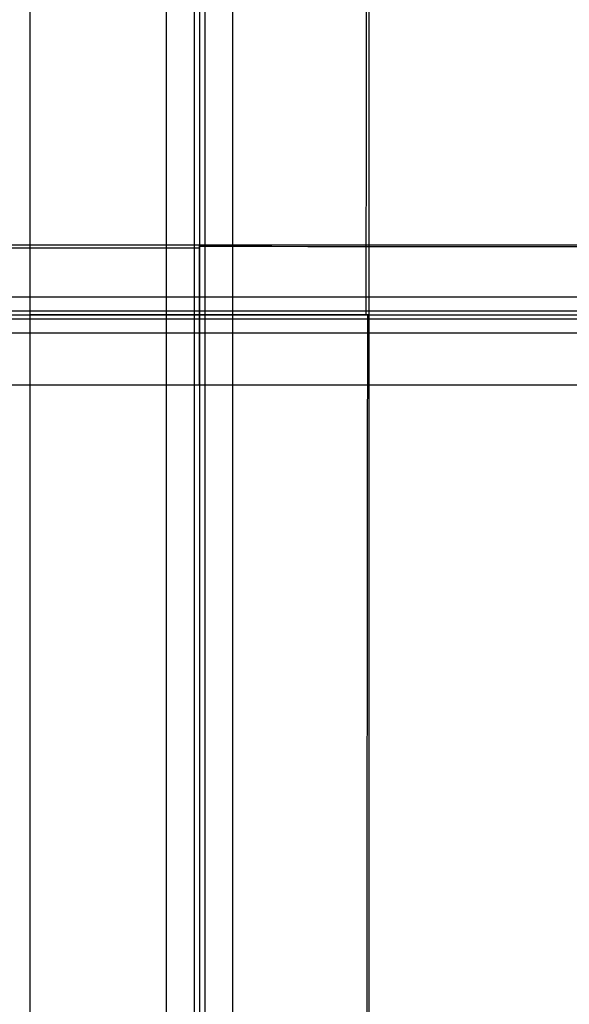
# Model space of a CAD drawing. Units: metres. Extents: x -0.1 to 14.1, y -0.1 to 5.1.
# Drawn here: x 8.9 to 9.2, y 2.6 to 3.2 of the extents above; entities that cross this region are included whole.
import ezdxf

# ---------------------------------------------------------------- set-up
doc = ezdxf.new("R2010")
doc.units = ezdxf.units.M
for name, color, linetype in [('Default', 255, 'Continuous'), ('HEA 220 $S235JRH', 10, 'Continuous'), ('IPE 180 $S235JRH', 80, 'Continuous')]:
    doc.layers.add(name, color=color, linetype=linetype)

msp = doc.modelspace()

# ---------------------------------------------------------------- linework, layer by layer
at = {"layer": 'Default'}
for points, degree in [([(8.89, 4, 4.105), (8.89, 3.66667, 4.105), (8.89, 3.33333, 4.105), (8.89, 3, 4.105)], 3), ([(8.89, 4, 4.094), (8.89, 3.66667, 4.094), (8.89, 3.33333, 4.094), (8.89, 3, 4.094)], 3), ([(8.89, 4, 3.906), (8.89, 3.66667, 3.906), (8.89, 3.33333, 3.906), (8.89, 3, 3.906)], 3), ([(8.89, 4, 3.895), (8.89, 3.66667, 3.895), (8.89, 3.33333, 3.895), (8.89, 3, 3.895)], 3), ([(8.89, 4, 4.094), (8.89, 3.66667, 4.094), (8.89, 3.33333, 4.094), (8.89, 3, 4.094)], 3), ([(8.89, 4, 3.906), (8.89, 3.66667, 3.906), (8.89, 3.33333, 3.906), (8.89, 3, 3.906)], 3), ([(8.89, 4, 8.105), (8.89, 3.66667, 8.105), (8.89, 3.33333, 8.105), (8.89, 3, 8.105)], 3), ([(8.89, 4, 8.094), (8.89, 3.66667, 8.094), (8.89, 3.33333, 8.094), (8.89, 3, 8.094)], 3), ([(8.89, 4, 7.906), (8.89, 3.66667, 7.906), (8.89, 3.33333, 7.906), (8.89, 3, 7.906)], 3), ([(8.89, 4, 7.895), (8.89, 3.66667, 7.895), (8.89, 3.33333, 7.895), (8.89, 3, 7.895)], 3), ([(8.89, 4, 8.094), (8.89, 3.66667, 8.094), (8.89, 3.33333, 8.094), (8.89, 3, 8.094)], 3), ([(8.89, 4, 7.906), (8.89, 3.66667, 7.906), (8.89, 3.33333, 7.906), (8.89, 3, 7.906)], 3), ([(8.9785, 4, 4.094), (8.9785, 3.66667, 4.094), (8.9785, 3.33333, 4.094), (8.9785, 3, 4.094)], 3), ([(8.9785, 4, 3.906), (8.9785, 3.66667, 3.906), (8.9785, 3.33333, 3.906), (8.9785, 3, 3.906)], 3), ([(8.9785, 4, 8.094), (8.9785, 3.66667, 8.094), (8.9785, 3.33333, 8.094), (8.9785, 3, 8.094)], 3), ([(8.9785, 4, 7.906), (8.9785, 3.66667, 7.906), (8.9785, 3.33333, 7.906), (8.9785, 3, 7.906)], 3), ([(8.9965, 4, 4.076), (8.9965, 3.66667, 4.076), (8.9965, 3.33333, 4.076), (8.9965, 3, 4.076)], 3), ([(8.9965, 4, 3.924), (8.9965, 3.66667, 3.924), (8.9965, 3.33333, 3.924), (8.9965, 3, 3.924)], 3), ([(8.9965, 4, 8.076), (8.9965, 3.66667, 8.076), (8.9965, 3.33333, 8.076), (8.9965, 3, 8.076)], 3), ([(8.9965, 4, 7.924), (8.9965, 3.66667, 7.924), (8.9965, 3.33333, 7.924), (8.9965, 3, 7.924)], 3), ([(9, 4, 4.105), (9, 3.66667, 4.105), (9, 3.33333, 4.105), (9, 3, 4.105)], 3), ([(9, 4, 3.895), (9, 3.66667, 3.895), (9, 3.33333, 3.895), (9, 3, 3.895)], 3), ([(9, 4, 8.105), (9, 3.66667, 8.105), (9, 3.33333, 8.105), (9, 3, 8.105)], 3), ([(9, 4, 7.895), (9, 3.66667, 7.895), (9, 3.33333, 7.895), (9, 3, 7.895)], 3), ([(9.0035, 4, 3.924), (9.0035, 3.66667, 3.924), (9.0035, 3.33333, 3.924), (9.0035, 3, 3.924)], 3), ([(9.0035, 4, 4.076), (9.0035, 3.66667, 4.076), (9.0035, 3.33333, 4.076), (9.0035, 3, 4.076)], 3), ([(9.0035, 4, 7.924), (9.0035, 3.66667, 7.924), (9.0035, 3.33333, 7.924), (9.0035, 3, 7.924)], 3), ([(9.0035, 4, 8.076), (9.0035, 3.66667, 8.076), (9.0035, 3.33333, 8.076), (9.0035, 3, 8.076)], 3), ([(9.0215, 4, 3.906), (9.0215, 3.66667, 3.906), (9.0215, 3.33333, 3.906), (9.0215, 3, 3.906)], 3), ([(9.0215, 4, 4.094), (9.0215, 3.66667, 4.094), (9.0215, 3.33333, 4.094), (9.0215, 3, 4.094)], 3), ([(9.0215, 4, 7.906), (9.0215, 3.66667, 7.906), (9.0215, 3.33333, 7.906), (9.0215, 3, 7.906)], 3), ([(9.0215, 4, 8.094), (9.0215, 3.66667, 8.094), (9.0215, 3.33333, 8.094), (9.0215, 3, 8.094)], 3), ([(9.109, 4, 3.906), (9.10867, 3.66667, 3.906), (9.10834, 3.33333, 3.906), (9.108, 3, 3.906)], 3), ([(9.109, 4, 7.906), (9.10867, 3.66667, 7.906), (9.10834, 3.33333, 7.906), (9.108, 3, 7.906)], 3), ([(9.11, 4, 4.094), (9.11, 3.66667, 4.094), (9.11, 3.33333, 4.094), (9.11, 3, 4.094)], 3), ([(9.11, 4, 4.105), (9.11, 3.66667, 4.105), (9.11, 3.33333, 4.105), (9.11, 3, 4.105)], 3), ([(9.11, 4, 3.895), (9.11, 3.66667, 3.895), (9.11, 3.33333, 3.895), (9.11, 3, 3.895)], 3), ([(9.11, 4, 4.094), (9.11, 3.66667, 4.094), (9.11, 3.33333, 4.094), (9.11, 3, 4.094)], 3), ([(9.11, 4, 8.094), (9.11, 3.66667, 8.094), (9.11, 3.33333, 8.094), (9.11, 3, 8.094)], 3), ([(9.11, 4, 8.105), (9.11, 3.66667, 8.105), (9.11, 3.33333, 8.105), (9.11, 3, 8.105)], 3), ([(9.11, 4, 7.895), (9.11, 3.66667, 7.895), (9.11, 3.33333, 7.895), (9.11, 3, 7.895)], 3), ([(9.11, 4, 8.094), (9.11, 3.66667, 8.094), (9.11, 3.33333, 8.094), (9.11, 3, 8.094)], 3), ([(4, 3.0455, 4.082), (5.66667, 3.0455, 4.082), (7.33333, 3.0455, 4.082), (9, 3.0455, 4.082)], 3), ([(4, 3.0455, 4.09), (5.66667, 3.0455, 4.09), (7.33333, 3.0455, 4.09), (9, 3.0455, 4.09)], 3), ([(4, 3.0455, 3.91), (5.66667, 3.0455, 3.91), (7.33333, 3.0455, 3.91), (9, 3.0455, 3.91)], 3), ([(4, 3.0455, 4.082), (5.66667, 3.0455, 4.082), (7.33333, 3.0455, 4.082), (9, 3.0455, 4.082)], 3), ([(4, 3.0455, 8.082), (5.66667, 3.0455, 8.082), (7.33333, 3.0455, 8.082), (9, 3.0455, 8.082)], 3), ([(4, 3.0455, 8.09), (5.66667, 3.0455, 8.09), (7.33333, 3.0455, 8.09), (9, 3.0455, 8.09)], 3), ([(4, 3.0455, 7.91), (5.66667, 3.0455, 7.91), (7.33333, 3.0455, 7.91), (9, 3.0455, 7.91)], 3), ([(4, 3.0455, 8.082), (5.66667, 3.0455, 8.082), (7.33333, 3.0455, 8.082), (9, 3.0455, 8.082)], 3), ([(4, 3.0445, 3.918), (5.66667, 3.04417, 3.918), (7.33333, 3.04384, 3.918), (9, 3.0435, 3.918)], 3), ([(4, 3.0445, 7.918), (5.66667, 3.04417, 7.918), (7.33333, 3.04384, 7.918), (9, 3.0435, 7.918)], 3), ([(9, 2.9545, 4.09), (9, 2.97725, 4.09), (9, 3, 4.09), (9, 3.02275, 4.09), (9, 3.0455, 4.09)], 4), ([(9, 3.0455, 3.91), (9, 3.02275, 3.91), (9, 3, 3.91), (9, 2.97725, 3.91), (9, 2.9545, 3.91)], 4), ([(9, 3.0455, 4.082), (9.5, 3.0455, 4.082), (10, 3.0455, 4.082), (10.5, 3.0455, 4.082)], 3), ([(9, 3.0455, 4.09), (9.5, 3.0455, 4.09), (10, 3.0455, 4.09), (10.5, 3.0455, 4.09)], 3), ([(9, 3.0455, 3.91), (9.5, 3.0455, 3.91), (10, 3.0455, 3.91), (10.5, 3.0455, 3.91)], 3), ([(9, 3.0455, 4.082), (9.5, 3.0455, 4.082), (10, 3.0455, 4.082), (10.5, 3.0455, 4.082)], 3), ([(9, 2.9545, 8.09), (9, 2.97725, 8.09), (9, 3, 8.09), (9, 3.02275, 8.09), (9, 3.0455, 8.09)], 4), ([(9, 3.0455, 7.91), (9, 3.02275, 7.91), (9, 3, 7.91), (9, 2.97725, 7.91), (9, 2.9545, 7.91)], 4), ([(9, 3.0455, 8.082), (9.5, 3.0455, 8.082), (10, 3.0455, 8.082), (10.5, 3.0455, 8.082)], 3), ([(9, 3.0455, 8.09), (9.5, 3.0455, 8.09), (10, 3.0455, 8.09), (10.5, 3.0455, 8.09)], 3), ([(9, 3.0455, 7.91), (9.5, 3.0455, 7.91), (10, 3.0455, 7.91), (10.5, 3.0455, 7.91)], 3), ([(9, 3.0455, 8.082), (9.5, 3.0455, 8.082), (10, 3.0455, 8.082), (10.5, 3.0455, 8.082)], 3), ([(9, 2.9545, 3.91), (9, 2.97725, 3.91), (9, 3, 3.91), (9, 3.02275, 3.91), (9, 3.0455, 3.91)], 4), ([(9, 3.0455, 4.09), (9, 3.02275, 4.09), (9, 3, 4.09), (9, 2.97725, 4.09), (9, 2.9545, 4.09)], 4), ([(9, 2.9545, 7.91), (9, 2.97725, 7.91), (9, 3, 7.91), (9, 3.02275, 7.91), (9, 3.0455, 7.91)], 4), ([(9, 3.0455, 8.09), (9, 3.02275, 8.09), (9, 3, 8.09), (9, 2.97725, 8.09), (9, 2.9545, 8.09)], 4), ([(9, 3.0445, 3.918), (9.5, 3.04417, 3.918), (10, 3.04384, 3.918), (10.5, 3.0435, 3.918)], 3), ([(9, 3.0445, 7.918), (9.5, 3.04417, 7.918), (10, 3.04384, 7.918), (10.5, 3.0435, 7.918)], 3), ([(4, 3.01165, 3.918), (5.66667, 3.01165, 3.918), (7.33333, 3.01165, 3.918), (9, 3.01165, 3.918)], 3), ([(4, 3.01165, 4.082), (5.66667, 3.01165, 4.082), (7.33333, 3.01165, 4.082), (9, 3.01165, 4.082)], 3), ([(4, 3.01165, 7.918), (5.66667, 3.01165, 7.918), (7.33333, 3.01165, 7.918), (9, 3.01165, 7.918)], 3), ([(4, 3.01165, 8.082), (5.66667, 3.01165, 8.082), (7.33333, 3.01165, 8.082), (9, 3.01165, 8.082)], 3), ([(9, 3.01165, 3.918), (9.5, 3.01165, 3.918), (10, 3.01165, 3.918), (10.5, 3.01165, 3.918)], 3), ([(9, 3.01165, 4.082), (9.5, 3.01165, 4.082), (10, 3.01165, 4.082), (10.5, 3.01165, 4.082)], 3), ([(9, 3.01165, 7.918), (9.5, 3.01165, 7.918), (10, 3.01165, 7.918), (10.5, 3.01165, 7.918)], 3), ([(9, 3.01165, 8.082), (9.5, 3.01165, 8.082), (10, 3.01165, 8.082), (10.5, 3.01165, 8.082)], 3), ([(4, 3.00265, 3.927), (5.66667, 3.00265, 3.927), (7.33333, 3.00265, 3.927), (9, 3.00265, 3.927)], 3), ([(4, 3.00265, 4.073), (5.66667, 3.00265, 4.073), (7.33333, 3.00265, 4.073), (9, 3.00265, 4.073)], 3), ([(4, 3.00265, 7.927), (5.66667, 3.00265, 7.927), (7.33333, 3.00265, 7.927), (9, 3.00265, 7.927)], 3), ([(4, 3.00265, 8.073), (5.66667, 3.00265, 8.073), (7.33333, 3.00265, 8.073), (9, 3.00265, 8.073)], 3), ([(4, 3, 4.09), (5.66667, 3, 4.09), (7.33333, 3, 4.09), (9, 3, 4.09)], 3), ([(4, 3, 3.91), (5.66667, 3, 3.91), (7.33333, 3, 3.91), (9, 3, 3.91)], 3), ([(4, 3, 8.09), (5.66667, 3, 8.09), (7.33333, 3, 8.09), (9, 3, 8.09)], 3), ([(4, 3, 7.91), (5.66667, 3, 7.91), (7.33333, 3, 7.91), (9, 3, 7.91)], 3), ([(8.89, 3, 3.895), (8.945, 3, 3.895), (9, 3, 3.895), (9.055, 3, 3.895), (9.11, 3, 3.895)], 4), ([(9.11, 3, 4.105), (9.055, 3, 4.105), (9, 3, 4.105), (8.945, 3, 4.105), (8.89, 3, 4.105)], 4), ([(8.89, 3, 7.895), (8.945, 3, 7.895), (9, 3, 7.895), (9.055, 3, 7.895), (9.11, 3, 7.895)], 4), ([(9.11, 3, 8.105), (9.055, 3, 8.105), (9, 3, 8.105), (8.945, 3, 8.105), (8.89, 3, 8.105)], 4), ([(8.89, 3, 4.105), (8.945, 3, 4.105), (9, 3, 4.105), (9.055, 3, 4.105), (9.11, 3, 4.105)], 4), ([(9.11, 3, 3.895), (9.055, 3, 3.895), (9, 3, 3.895), (8.945, 3, 3.895), (8.89, 3, 3.895)], 4), ([(8.89, 3, 4.105), (8.89, 2.66667, 4.105), (8.89, 2.33333, 4.105), (8.89, 2, 4.105)], 3), ([(8.89, 3, 4.094), (8.89, 2.66667, 4.094), (8.89, 2.33333, 4.094), (8.89, 2, 4.094)], 3), ([(8.89, 3, 3.906), (8.89, 2.66667, 3.906), (8.89, 2.33333, 3.906), (8.89, 2, 3.906)], 3), ([(8.89, 3, 3.895), (8.89, 2.66667, 3.895), (8.89, 2.33333, 3.895), (8.89, 2, 3.895)], 3), ([(8.89, 3, 4.094), (8.89, 2.66667, 4.094), (8.89, 2.33333, 4.094), (8.89, 2, 4.094)], 3), ([(8.89, 3, 3.906), (8.89, 2.66667, 3.906), (8.89, 2.33333, 3.906), (8.89, 2, 3.906)], 3), ([(8.89, 3, 8.105), (8.945, 3, 8.105), (9, 3, 8.105), (9.055, 3, 8.105), (9.11, 3, 8.105)], 4), ([(9.11, 3, 7.895), (9.055, 3, 7.895), (9, 3, 7.895), (8.945, 3, 7.895), (8.89, 3, 7.895)], 4), ([(8.89, 3, 8.105), (8.89, 2.66667, 8.105), (8.89, 2.33333, 8.105), (8.89, 2, 8.105)], 3), ([(8.89, 3, 8.094), (8.89, 2.66667, 8.094), (8.89, 2.33333, 8.094), (8.89, 2, 8.094)], 3), ([(8.89, 3, 7.906), (8.89, 2.66667, 7.906), (8.89, 2.33333, 7.906), (8.89, 2, 7.906)], 3), ([(8.89, 3, 7.895), (8.89, 2.66667, 7.895), (8.89, 2.33333, 7.895), (8.89, 2, 7.895)], 3), ([(8.89, 3, 8.094), (8.89, 2.66667, 8.094), (8.89, 2.33333, 8.094), (8.89, 2, 8.094)], 3), ([(8.89, 3, 7.906), (8.89, 2.66667, 7.906), (8.89, 2.33333, 7.906), (8.89, 2, 7.906)], 3), ([(8.9785, 3, 4.094), (8.9785, 2.66667, 4.094), (8.9785, 2.33333, 4.094), (8.9785, 2, 4.094)], 3), ([(8.9785, 3, 3.906), (8.9785, 2.66667, 3.906), (8.9785, 2.33333, 3.906), (8.9785, 2, 3.906)], 3), ([(8.9785, 3, 8.094), (8.9785, 2.66667, 8.094), (8.9785, 2.33333, 8.094), (8.9785, 2, 8.094)], 3), ([(8.9785, 3, 7.906), (8.9785, 2.66667, 7.906), (8.9785, 2.33333, 7.906), (8.9785, 2, 7.906)], 3), ([(8.9965, 3, 4.076), (8.9965, 2.66667, 4.076), (8.9965, 2.33333, 4.076), (8.9965, 2, 4.076)], 3), ([(8.9965, 3, 3.924), (8.9965, 2.66667, 3.924), (8.9965, 2.33333, 3.924), (8.9965, 2, 3.924)], 3), ([(8.9965, 3, 8.076), (8.9965, 2.66667, 8.076), (8.9965, 2.33333, 8.076), (8.9965, 2, 8.076)], 3), ([(8.9965, 3, 7.924), (8.9965, 2.66667, 7.924), (8.9965, 2.33333, 7.924), (8.9965, 2, 7.924)], 3), ([(9, 3.00265, 3.927), (9.5, 3.00265, 3.927), (10, 3.00265, 3.927), (10.5, 3.00265, 3.927)], 3), ([(9, 3.00265, 4.073), (9.5, 3.00265, 4.073), (10, 3.00265, 4.073), (10.5, 3.00265, 4.073)], 3), ([(9, 3.00265, 7.927), (9.5, 3.00265, 7.927), (10, 3.00265, 7.927), (10.5, 3.00265, 7.927)], 3), ([(9, 3.00265, 8.073), (9.5, 3.00265, 8.073), (10, 3.00265, 8.073), (10.5, 3.00265, 8.073)], 3), ([(9, 3, 4.09), (9.5, 3, 4.09), (10, 3, 4.09), (10.5, 3, 4.09)], 3), ([(9, 3, 3.91), (9.5, 3, 3.91), (10, 3, 3.91), (10.5, 3, 3.91)], 3), ([(9, 3, 8.09), (9.5, 3, 8.09), (10, 3, 8.09), (10.5, 3, 8.09)], 3), ([(9, 3, 7.91), (9.5, 3, 7.91), (10, 3, 7.91), (10.5, 3, 7.91)], 3), ([(9, 3, 4.105), (9, 2.66667, 4.105), (9, 2.33333, 4.105), (9, 2, 4.105)], 3), ([(9, 3, 3.895), (9, 2.66667, 3.895), (9, 2.33333, 3.895), (9, 2, 3.895)], 3), ([(9, 3, 8.105), (9, 2.66667, 8.105), (9, 2.33333, 8.105), (9, 2, 8.105)], 3), ([(9, 3, 7.895), (9, 2.66667, 7.895), (9, 2.33333, 7.895), (9, 2, 7.895)], 3), ([(9.0035, 3, 3.924), (9.0035, 2.66667, 3.924), (9.0035, 2.33333, 3.924), (9.0035, 2, 3.924)], 3), ([(9.0035, 3, 4.076), (9.0035, 2.66667, 4.076), (9.0035, 2.33333, 4.076), (9.0035, 2, 4.076)], 3), ([(9.0035, 3, 7.924), (9.0035, 2.66667, 7.924), (9.0035, 2.33333, 7.924), (9.0035, 2, 7.924)], 3), ([(9.0035, 3, 8.076), (9.0035, 2.66667, 8.076), (9.0035, 2.33333, 8.076), (9.0035, 2, 8.076)], 3), ([(9.0215, 3, 3.906), (9.0215, 2.66667, 3.906), (9.0215, 2.33333, 3.906), (9.0215, 2, 3.906)], 3), ([(9.0215, 3, 4.094), (9.0215, 2.66667, 4.094), (9.0215, 2.33333, 4.094), (9.0215, 2, 4.094)], 3), ([(9.0215, 3, 7.906), (9.0215, 2.66667, 7.906), (9.0215, 2.33333, 7.906), (9.0215, 2, 7.906)], 3), ([(9.0215, 3, 8.094), (9.0215, 2.66667, 8.094), (9.0215, 2.33333, 8.094), (9.0215, 2, 8.094)], 3), ([(9.109, 3, 3.906), (9.10867, 2.66667, 3.906), (9.10834, 2.33333, 3.906), (9.108, 2, 3.906)], 3), ([(9.109, 3, 7.906), (9.10867, 2.66667, 7.906), (9.10834, 2.33333, 7.906), (9.108, 2, 7.906)], 3), ([(9.11, 3, 4.094), (9.11, 2.66667, 4.094), (9.11, 2.33333, 4.094), (9.11, 2, 4.094)], 3), ([(9.11, 3, 4.105), (9.11, 2.66667, 4.105), (9.11, 2.33333, 4.105), (9.11, 2, 4.105)], 3), ([(9.11, 3, 3.895), (9.11, 2.66667, 3.895), (9.11, 2.33333, 3.895), (9.11, 2, 3.895)], 3), ([(9.11, 3, 4.094), (9.11, 2.66667, 4.094), (9.11, 2.33333, 4.094), (9.11, 2, 4.094)], 3), ([(9.11, 3, 8.094), (9.11, 2.66667, 8.094), (9.11, 2.33333, 8.094), (9.11, 2, 8.094)], 3), ([(9.11, 3, 8.105), (9.11, 2.66667, 8.105), (9.11, 2.33333, 8.105), (9.11, 2, 8.105)], 3), ([(9.11, 3, 7.895), (9.11, 2.66667, 7.895), (9.11, 2.33333, 7.895), (9.11, 2, 7.895)], 3), ([(9.11, 3, 8.094), (9.11, 2.66667, 8.094), (9.11, 2.33333, 8.094), (9.11, 2, 8.094)], 3), ([(4, 2.99735, 4.073), (5.66667, 2.99735, 4.073), (7.33333, 2.99735, 4.073), (9, 2.99735, 4.073)], 3), ([(4, 2.99735, 3.927), (5.66667, 2.99735, 3.927), (7.33333, 2.99735, 3.927), (9, 2.99735, 3.927)], 3), ([(4, 2.99735, 8.073), (5.66667, 2.99735, 8.073), (7.33333, 2.99735, 8.073), (9, 2.99735, 8.073)], 3), ([(4, 2.99735, 7.927), (5.66667, 2.99735, 7.927), (7.33333, 2.99735, 7.927), (9, 2.99735, 7.927)], 3), ([(9, 2.99735, 4.073), (9.5, 2.99735, 4.073), (10, 2.99735, 4.073), (10.5, 2.99735, 4.073)], 3), ([(9, 2.99735, 3.927), (9.5, 2.99735, 3.927), (10, 2.99735, 3.927), (10.5, 2.99735, 3.927)], 3), ([(9, 2.99735, 8.073), (9.5, 2.99735, 8.073), (10, 2.99735, 8.073), (10.5, 2.99735, 8.073)], 3), ([(9, 2.99735, 7.927), (9.5, 2.99735, 7.927), (10, 2.99735, 7.927), (10.5, 2.99735, 7.927)], 3), ([(4, 2.98835, 4.082), (5.66667, 2.98835, 4.082), (7.33333, 2.98835, 4.082), (9, 2.98835, 4.082)], 3), ([(4, 2.98835, 3.918), (5.66667, 2.98835, 3.918), (7.33333, 2.98835, 3.918), (9, 2.98835, 3.918)], 3), ([(4, 2.98835, 8.082), (5.66667, 2.98835, 8.082), (7.33333, 2.98835, 8.082), (9, 2.98835, 8.082)], 3), ([(4, 2.98835, 7.918), (5.66667, 2.98835, 7.918), (7.33333, 2.98835, 7.918), (9, 2.98835, 7.918)], 3), ([(9, 2.98835, 4.082), (9.5, 2.98835, 4.082), (10, 2.98835, 4.082), (10.5, 2.98835, 4.082)], 3), ([(9, 2.98835, 3.918), (9.5, 2.98835, 3.918), (10, 2.98835, 3.918), (10.5, 2.98835, 3.918)], 3), ([(9, 2.98835, 8.082), (9.5, 2.98835, 8.082), (10, 2.98835, 8.082), (10.5, 2.98835, 8.082)], 3), ([(9, 2.98835, 7.918), (9.5, 2.98835, 7.918), (10, 2.98835, 7.918), (10.5, 2.98835, 7.918)], 3), ([(4, 2.9545, 4.09), (5.66667, 2.9545, 4.09), (7.33333, 2.9545, 4.09), (9, 2.9545, 4.09)], 3), ([(4, 2.9545, 4.082), (5.66667, 2.9545, 4.082), (7.33333, 2.9545, 4.082), (9, 2.9545, 4.082)], 3), ([(4, 2.9545, 3.918), (5.66667, 2.9545, 3.918), (7.33333, 2.9545, 3.918), (9, 2.9545, 3.918)], 3), ([(4, 2.9545, 3.91), (5.66667, 2.9545, 3.91), (7.33333, 2.9545, 3.91), (9, 2.9545, 3.91)], 3), ([(4, 2.9545, 4.082), (5.66667, 2.9545, 4.082), (7.33333, 2.9545, 4.082), (9, 2.9545, 4.082)], 3), ([(4, 2.9545, 3.918), (5.66667, 2.9545, 3.918), (7.33333, 2.9545, 3.918), (9, 2.9545, 3.918)], 3), ([(4, 2.9545, 8.09), (5.66667, 2.9545, 8.09), (7.33333, 2.9545, 8.09), (9, 2.9545, 8.09)], 3), ([(4, 2.9545, 8.082), (5.66667, 2.9545, 8.082), (7.33333, 2.9545, 8.082), (9, 2.9545, 8.082)], 3), ([(4, 2.9545, 7.918), (5.66667, 2.9545, 7.918), (7.33333, 2.9545, 7.918), (9, 2.9545, 7.918)], 3), ([(4, 2.9545, 7.91), (5.66667, 2.9545, 7.91), (7.33333, 2.9545, 7.91), (9, 2.9545, 7.91)], 3), ([(4, 2.9545, 8.082), (5.66667, 2.9545, 8.082), (7.33333, 2.9545, 8.082), (9, 2.9545, 8.082)], 3), ([(4, 2.9545, 7.918), (5.66667, 2.9545, 7.918), (7.33333, 2.9545, 7.918), (9, 2.9545, 7.918)], 3), ([(9, 2.9545, 4.09), (9.5, 2.9545, 4.09), (10, 2.9545, 4.09), (10.5, 2.9545, 4.09)], 3), ([(9, 2.9545, 4.082), (9.5, 2.9545, 4.082), (10, 2.9545, 4.082), (10.5, 2.9545, 4.082)], 3), ([(9, 2.9545, 3.918), (9.5, 2.9545, 3.918), (10, 2.9545, 3.918), (10.5, 2.9545, 3.918)], 3), ([(9, 2.9545, 3.91), (9.5, 2.9545, 3.91), (10, 2.9545, 3.91), (10.5, 2.9545, 3.91)], 3), ([(9, 2.9545, 4.082), (9.5, 2.9545, 4.082), (10, 2.9545, 4.082), (10.5, 2.9545, 4.082)], 3), ([(9, 2.9545, 3.918), (9.5, 2.9545, 3.918), (10, 2.9545, 3.918), (10.5, 2.9545, 3.918)], 3), ([(9, 2.9545, 8.09), (9.5, 2.9545, 8.09), (10, 2.9545, 8.09), (10.5, 2.9545, 8.09)], 3), ([(9, 2.9545, 8.082), (9.5, 2.9545, 8.082), (10, 2.9545, 8.082), (10.5, 2.9545, 8.082)], 3), ([(9, 2.9545, 7.918), (9.5, 2.9545, 7.918), (10, 2.9545, 7.918), (10.5, 2.9545, 7.918)], 3), ([(9, 2.9545, 7.91), (9.5, 2.9545, 7.91), (10, 2.9545, 7.91), (10.5, 2.9545, 7.91)], 3), ([(9, 2.9545, 8.082), (9.5, 2.9545, 8.082), (10, 2.9545, 8.082), (10.5, 2.9545, 8.082)], 3), ([(9, 2.9545, 7.918), (9.5, 2.9545, 7.918), (10, 2.9545, 7.918), (10.5, 2.9545, 7.918)], 3)]:
    msp.add_open_spline(points, degree=degree, dxfattribs=at)
at = {"layer": 'Default', "extrusion": (-1, 6.25e-05, 0)}
for points in [[(9.10994, 4, 3.90006), (9.10992, 3.66667, 3.89992), (9.1099, 3.33333, 3.89977), (9.10988, 3, 3.89963)], [(9.10994, 4, 7.90006), (9.10992, 3.66667, 7.89992), (9.1099, 3.33333, 7.89977), (9.10988, 3, 7.89963)], [(9.10994, 3, 3.90006), (9.10992, 2.66667, 3.89992), (9.1099, 2.33333, 3.89977), (9.10988, 2, 3.89963)], [(9.10994, 3, 7.90006), (9.10992, 2.66667, 7.89992), (9.1099, 2.33333, 7.89977), (9.10988, 2, 7.89963)]]:
    msp.add_open_spline(points, degree=3, dxfattribs=at)
at = {"layer": 'Default', "extrusion": (1.25e-05, 1, 0)}
for points in [[(4, 3.04544, 3.91356), (5.66667, 3.04542, 3.91342), (7.33333, 3.0454, 3.91327), (9, 3.04538, 3.91313)], [(4, 3.04544, 7.91356), (5.66667, 3.04542, 7.91342), (7.33333, 3.0454, 7.91327), (9, 3.04538, 7.91313)]]:
    msp.add_open_spline(points, degree=3, dxfattribs=at)
at = {"layer": 'Default', "extrusion": (1, 0, 0)}
for points in [[(9, 3.0445, 3.918), (9, 3.0455, 3.91525), (9, 3.0455, 3.9135), (9, 3.0455, 3.91175), (9, 3.0455, 3.91)], [(9, 3.0445, 7.918), (9, 3.0455, 7.91525), (9, 3.0455, 7.9135), (9, 3.0455, 7.91175), (9, 3.0455, 7.91)], [(9, 3.0455, 3.91), (9, 3.0455, 3.9115), (9, 3.0455, 3.913), (9, 3.0455, 3.9145), (9, 3.0435, 3.918)], [(9, 3.0455, 7.91), (9, 3.0455, 7.9115), (9, 3.0455, 7.913), (9, 3.0455, 7.9145), (9, 3.0435, 7.918)]]:
    msp.add_open_spline(points, degree=4, dxfattribs=at)
for points, knots in [([(9, 3.0455, 4.082), (9, 3.03704, 4.082), (9, 3.02858, 4.082), (9, 3.02011, 4.082), (9, 3.01165, 4.082), (9, 3.00812, 4.082), (9, 3.00454, 4.08011), (9, 3.00265, 4.07653), (9, 3.00265, 4.073), (9, 3.00265, 4.0365), (9, 3.00265, 4), (9, 3.00265, 3.9635), (9, 3.00265, 3.927), (9, 3.00265, 3.92347), (9, 3.00454, 3.91989), (9, 3.00812, 3.918), (9, 3.01165, 3.918), (9, 3.01986, 3.918), (9, 3.02808, 3.918), (9, 3.03629, 3.918), (9, 3.0445, 3.918)], [-0.2427977, -0.2427977, -0.2427977, -0.2427977, -0.2427977, -0.2086909, -0.2086909, -0.2086909, -0.2086909, -0.1944486, -0.1944486, -0.1944486, -0.1944486, -0.0473431, -0.0473431, -0.0473431, -0.0473431, -0.0331008, -0.0331008, -0.0331008, -0.0331008, 0, 0, 0, 0, 0]), ([(9, 3.0455, 4.09), (9, 3.0455, 4.088), (9, 3.0455, 4.086), (9, 3.0455, 4.084), (9, 3.0455, 4.082), (9, 3.0455, 4.082), (9, 3.0455, 4.082), (9, 3.0455, 4.082), (9, 3.0455, 4.082)], [-0.250859943, -0.250859943, -0.250859943, -0.250859943, -0.250859943, -0.242799254, -0.242799254, -0.242799254, -0.242799254, -0.242797671, -0.242797671, -0.242797671, -0.242797671, -0.242797671]), ([(9, 3.0455, 8.082), (9, 3.03704, 8.082), (9, 3.02858, 8.082), (9, 3.02011, 8.082), (9, 3.01165, 8.082), (9, 3.00812, 8.082), (9, 3.00454, 8.08011), (9, 3.00265, 8.07653), (9, 3.00265, 8.073), (9, 3.00265, 8.0365), (9, 3.00265, 8), (9, 3.00265, 7.9635), (9, 3.00265, 7.927), (9, 3.00265, 7.92347), (9, 3.00454, 7.91989), (9, 3.00812, 7.918), (9, 3.01165, 7.918), (9, 3.01986, 7.918), (9, 3.02808, 7.918), (9, 3.03629, 7.918), (9, 3.0445, 7.918)], [-0.2427977, -0.2427977, -0.2427977, -0.2427977, -0.2427977, -0.2086909, -0.2086909, -0.2086909, -0.2086909, -0.1944486, -0.1944486, -0.1944486, -0.1944486, -0.0473431, -0.0473431, -0.0473431, -0.0473431, -0.0331008, -0.0331008, -0.0331008, -0.0331008, 0, 0, 0, 0, 0]), ([(9, 3.0455, 8.09), (9, 3.0455, 8.088), (9, 3.0455, 8.086), (9, 3.0455, 8.084), (9, 3.0455, 8.082), (9, 3.0455, 8.082), (9, 3.0455, 8.082), (9, 3.0455, 8.082), (9, 3.0455, 8.082)], [-0.250859943, -0.250859943, -0.250859943, -0.250859943, -0.250859943, -0.242799254, -0.242799254, -0.242799254, -0.242799254, -0.242797671, -0.242797671, -0.242797671, -0.242797671, -0.242797671]), ([(9, 3.0435, 3.918), (9, 3.03554, 3.918), (9, 3.02758, 3.918), (9, 3.01961, 3.918), (9, 3.01165, 3.918), (9, 3.00812, 3.918), (9, 3.00454, 3.91989), (9, 3.00265, 3.92347), (9, 3.00265, 3.927), (9, 3.00265, 3.9635), (9, 3.00265, 4), (9, 3.00265, 4.0365), (9, 3.00265, 4.073), (9, 3.00265, 4.07653), (9, 3.00454, 4.08011), (9, 3.00812, 4.082), (9, 3.01165, 4.082), (9, 3.02011, 4.082), (9, 3.02858, 4.082), (9, 3.03704, 4.082), (9, 3.0455, 4.082)], [0, 0, 0, 0, 0, 0.0331008, 0.0331008, 0.0331008, 0.0331008, 0.0473431, 0.0473431, 0.0473431, 0.0473431, 0.1944486, 0.1944486, 0.1944486, 0.1944486, 0.2086909, 0.2086909, 0.2086909, 0.2086909, 0.2427977, 0.2427977, 0.2427977, 0.2427977, 0.2427977]), ([(9, 3.0455, 4.082), (9, 3.0455, 4.082), (9, 3.0455, 4.082), (9, 3.0455, 4.082), (9, 3.0455, 4.082), (9, 3.0455, 4.084), (9, 3.0455, 4.086), (9, 3.0455, 4.088), (9, 3.0455, 4.09)], [0.242797671, 0.242797671, 0.242797671, 0.242797671, 0.242797671, 0.242799254, 0.242799254, 0.242799254, 0.242799254, 0.250859943, 0.250859943, 0.250859943, 0.250859943, 0.250859943]), ([(9, 3.0435, 7.918), (9, 3.03554, 7.918), (9, 3.02758, 7.918), (9, 3.01961, 7.918), (9, 3.01165, 7.918), (9, 3.00812, 7.918), (9, 3.00454, 7.91989), (9, 3.00265, 7.92347), (9, 3.00265, 7.927), (9, 3.00265, 7.9635), (9, 3.00265, 8), (9, 3.00265, 8.0365), (9, 3.00265, 8.073), (9, 3.00265, 8.07653), (9, 3.00454, 8.08011), (9, 3.00812, 8.082), (9, 3.01165, 8.082), (9, 3.02011, 8.082), (9, 3.02858, 8.082), (9, 3.03704, 8.082), (9, 3.0455, 8.082)], [0, 0, 0, 0, 0, 0.0331008, 0.0331008, 0.0331008, 0.0331008, 0.0473431, 0.0473431, 0.0473431, 0.0473431, 0.1944486, 0.1944486, 0.1944486, 0.1944486, 0.2086909, 0.2086909, 0.2086909, 0.2086909, 0.2427977, 0.2427977, 0.2427977, 0.2427977, 0.2427977]), ([(9, 3.0455, 8.082), (9, 3.0455, 8.082), (9, 3.0455, 8.082), (9, 3.0455, 8.082), (9, 3.0455, 8.082), (9, 3.0455, 8.084), (9, 3.0455, 8.086), (9, 3.0455, 8.088), (9, 3.0455, 8.09)], [0.242797671, 0.242797671, 0.242797671, 0.242797671, 0.242797671, 0.242799254, 0.242799254, 0.242799254, 0.242799254, 0.250859943, 0.250859943, 0.250859943, 0.250859943, 0.250859943]), ([(9, 2.9545, 3.918), (9, 2.96296, 3.918), (9, 2.97142, 3.918), (9, 2.97989, 3.918), (9, 2.98835, 3.918), (9, 2.99188, 3.918), (9, 2.99546, 3.91989), (9, 2.99735, 3.92347), (9, 2.99735, 3.927), (9, 2.99735, 3.9635), (9, 2.99735, 4), (9, 2.99735, 4.0365), (9, 2.99735, 4.073), (9, 2.99735, 4.07653), (9, 2.99546, 4.08011), (9, 2.99188, 4.082), (9, 2.98835, 4.082), (9, 2.97989, 4.082), (9, 2.97142, 4.082), (9, 2.96296, 4.082), (9, 2.9545, 4.082)], [-0.5944162, -0.5944162, -0.5944162, -0.5944162, -0.5944162, -0.5603094, -0.5603094, -0.5603094, -0.5603094, -0.5460672, -0.5460672, -0.5460672, -0.5460672, -0.3989616, -0.3989616, -0.3989616, -0.3989616, -0.3847193, -0.3847193, -0.3847193, -0.3847193, -0.3506126, -0.3506126, -0.3506126, -0.3506126, -0.3506126]), ([(9, 2.9545, 7.918), (9, 2.96296, 7.918), (9, 2.97142, 7.918), (9, 2.97989, 7.918), (9, 2.98835, 7.918), (9, 2.99188, 7.918), (9, 2.99546, 7.91989), (9, 2.99735, 7.92347), (9, 2.99735, 7.927), (9, 2.99735, 7.9635), (9, 2.99735, 8), (9, 2.99735, 8.0365), (9, 2.99735, 8.073), (9, 2.99735, 8.07653), (9, 2.99546, 8.08011), (9, 2.99188, 8.082), (9, 2.98835, 8.082), (9, 2.97989, 8.082), (9, 2.97142, 8.082), (9, 2.96296, 8.082), (9, 2.9545, 8.082)], [-0.5944162, -0.5944162, -0.5944162, -0.5944162, -0.5944162, -0.5603094, -0.5603094, -0.5603094, -0.5603094, -0.5460672, -0.5460672, -0.5460672, -0.5460672, -0.3989616, -0.3989616, -0.3989616, -0.3989616, -0.3847193, -0.3847193, -0.3847193, -0.3847193, -0.3506126, -0.3506126, -0.3506126, -0.3506126, -0.3506126]), ([(9, 2.9545, 4.082), (9, 2.96296, 4.082), (9, 2.97142, 4.082), (9, 2.97989, 4.082), (9, 2.98835, 4.082), (9, 2.99188, 4.082), (9, 2.99546, 4.08011), (9, 2.99735, 4.07653), (9, 2.99735, 4.073), (9, 2.99735, 4.0365), (9, 2.99735, 4), (9, 2.99735, 3.9635), (9, 2.99735, 3.927), (9, 2.99735, 3.92347), (9, 2.99546, 3.91989), (9, 2.99188, 3.918), (9, 2.98835, 3.918), (9, 2.97989, 3.918), (9, 2.97142, 3.918), (9, 2.96296, 3.918), (9, 2.9545, 3.918)], [0.3506126, 0.3506126, 0.3506126, 0.3506126, 0.3506126, 0.3847193, 0.3847193, 0.3847193, 0.3847193, 0.3989616, 0.3989616, 0.3989616, 0.3989616, 0.5460672, 0.5460672, 0.5460672, 0.5460672, 0.5603094, 0.5603094, 0.5603094, 0.5603094, 0.5944162, 0.5944162, 0.5944162, 0.5944162, 0.5944162]), ([(9, 2.9545, 8.082), (9, 2.96296, 8.082), (9, 2.97142, 8.082), (9, 2.97989, 8.082), (9, 2.98835, 8.082), (9, 2.99188, 8.082), (9, 2.99546, 8.08011), (9, 2.99735, 8.07653), (9, 2.99735, 8.073), (9, 2.99735, 8.0365), (9, 2.99735, 8), (9, 2.99735, 7.9635), (9, 2.99735, 7.927), (9, 2.99735, 7.92347), (9, 2.99546, 7.91989), (9, 2.99188, 7.918), (9, 2.98835, 7.918), (9, 2.97989, 7.918), (9, 2.97142, 7.918), (9, 2.96296, 7.918), (9, 2.9545, 7.918)], [0.3506126, 0.3506126, 0.3506126, 0.3506126, 0.3506126, 0.3847193, 0.3847193, 0.3847193, 0.3847193, 0.3989616, 0.3989616, 0.3989616, 0.3989616, 0.5460672, 0.5460672, 0.5460672, 0.5460672, 0.5603094, 0.5603094, 0.5603094, 0.5603094, 0.5944162, 0.5944162, 0.5944162, 0.5944162, 0.5944162]), ([(9, 2.9545, 4.082), (9, 2.9545, 4.082), (9, 2.9545, 4.082), (9, 2.9545, 4.082), (9, 2.9545, 4.082), (9, 2.9545, 4.084), (9, 2.9545, 4.086), (9, 2.9545, 4.088), (9, 2.9545, 4.09)], [-0.350612552, -0.350612552, -0.350612552, -0.350612552, -0.350612552, -0.350610969, -0.350610969, -0.350610969, -0.350610969, -0.34255028, -0.34255028, -0.34255028, -0.34255028, -0.34255028]), ([(9, 2.9545, 3.91), (9, 2.9545, 3.912), (9, 2.9545, 3.914), (9, 2.9545, 3.916), (9, 2.9545, 3.918), (9, 2.9545, 3.918), (9, 2.9545, 3.918), (9, 2.9545, 3.918), (9, 2.9545, 3.918)], [-0.602478498, -0.602478498, -0.602478498, -0.602478498, -0.602478498, -0.594417809, -0.594417809, -0.594417809, -0.594417809, -0.594416226, -0.594416226, -0.594416226, -0.594416226, -0.594416226]), ([(9, 2.9545, 8.082), (9, 2.9545, 8.082), (9, 2.9545, 8.082), (9, 2.9545, 8.082), (9, 2.9545, 8.082), (9, 2.9545, 8.084), (9, 2.9545, 8.086), (9, 2.9545, 8.088), (9, 2.9545, 8.09)], [-0.350612552, -0.350612552, -0.350612552, -0.350612552, -0.350612552, -0.350610969, -0.350610969, -0.350610969, -0.350610969, -0.34255028, -0.34255028, -0.34255028, -0.34255028, -0.34255028]), ([(9, 2.9545, 7.91), (9, 2.9545, 7.912), (9, 2.9545, 7.914), (9, 2.9545, 7.916), (9, 2.9545, 7.918), (9, 2.9545, 7.918), (9, 2.9545, 7.918), (9, 2.9545, 7.918), (9, 2.9545, 7.918)], [-0.602478498, -0.602478498, -0.602478498, -0.602478498, -0.602478498, -0.594417809, -0.594417809, -0.594417809, -0.594417809, -0.594416226, -0.594416226, -0.594416226, -0.594416226, -0.594416226]), ([(9, 2.9545, 3.918), (9, 2.9545, 3.918), (9, 2.9545, 3.918), (9, 2.9545, 3.918), (9, 2.9545, 3.918), (9, 2.9545, 3.916), (9, 2.9545, 3.914), (9, 2.9545, 3.912), (9, 2.9545, 3.91)], [0.594416226, 0.594416226, 0.594416226, 0.594416226, 0.594416226, 0.594417809, 0.594417809, 0.594417809, 0.594417809, 0.602478498, 0.602478498, 0.602478498, 0.602478498, 0.602478498]), ([(9, 2.9545, 4.09), (9, 2.9545, 4.088), (9, 2.9545, 4.086), (9, 2.9545, 4.084), (9, 2.9545, 4.082), (9, 2.9545, 4.082), (9, 2.9545, 4.082), (9, 2.9545, 4.082), (9, 2.9545, 4.082)], [0.34255028, 0.34255028, 0.34255028, 0.34255028, 0.34255028, 0.350610969, 0.350610969, 0.350610969, 0.350610969, 0.350612552, 0.350612552, 0.350612552, 0.350612552, 0.350612552]), ([(9, 2.9545, 7.918), (9, 2.9545, 7.918), (9, 2.9545, 7.918), (9, 2.9545, 7.918), (9, 2.9545, 7.918), (9, 2.9545, 7.916), (9, 2.9545, 7.914), (9, 2.9545, 7.912), (9, 2.9545, 7.91)], [0.594416226, 0.594416226, 0.594416226, 0.594416226, 0.594416226, 0.594417809, 0.594417809, 0.594417809, 0.594417809, 0.602478498, 0.602478498, 0.602478498, 0.602478498, 0.602478498]), ([(9, 2.9545, 8.09), (9, 2.9545, 8.088), (9, 2.9545, 8.086), (9, 2.9545, 8.084), (9, 2.9545, 8.082), (9, 2.9545, 8.082), (9, 2.9545, 8.082), (9, 2.9545, 8.082), (9, 2.9545, 8.082)], [0.34255028, 0.34255028, 0.34255028, 0.34255028, 0.34255028, 0.350610969, 0.350610969, 0.350610969, 0.350610969, 0.350612552, 0.350612552, 0.350612552, 0.350612552, 0.350612552])]:
    msp.add_open_spline(points, degree=4, knots=knots, dxfattribs=at)
at = {"layer": 'Default', "extrusion": (4.16667e-05, 1, 0)}
for points in [[(9, 3.04544, 3.91356), (9.5, 3.04542, 3.91342), (10, 3.0454, 3.91327), (10.5, 3.04538, 3.91313)], [(9, 3.04544, 7.91356), (9.5, 3.04542, 7.91342), (10, 3.0454, 7.91327), (10.5, 3.04538, 7.91313)]]:
    msp.add_open_spline(points, degree=3, dxfattribs=at)
at = {"layer": 'Default', "extrusion": (0, 1, 0)}
for points, knots in [([(8.89, 3, 3.906), (8.89, 3, 3.906), (8.89, 3, 3.906), (8.89, 3, 3.906), (8.89, 3, 3.906), (8.89, 3, 3.90325), (8.89, 3, 3.9005), (8.89, 3, 3.89775), (8.89, 3, 3.895)], [1.01962994, 1.01962994, 1.01962994, 1.01962994, 1.01962994, 1.01963153, 1.01963153, 1.01963153, 1.01963153, 1.03071358, 1.03071358, 1.03071358, 1.03071358, 1.03071358]), ([(8.89, 3, 4.094), (8.91212, 3, 4.094), (8.93425, 3, 4.094), (8.95637, 3, 4.094), (8.9785, 3, 4.094), (8.98557, 3, 4.094), (8.99273, 3, 4.09023), (8.9965, 3, 4.08307), (8.9965, 3, 4.076), (8.9965, 3, 4.038), (8.9965, 3, 4), (8.9965, 3, 3.962), (8.9965, 3, 3.924), (8.9965, 3, 3.91693), (8.99273, 3, 3.90977), (8.98557, 3, 3.906), (8.9785, 3, 3.906), (8.95637, 3, 3.906), (8.93425, 3, 3.906), (8.91212, 3, 3.906), (8.89, 3, 3.906)], [0.6312161, 0.6312161, 0.6312161, 0.6312161, 0.6312161, 0.7203762, 0.7203762, 0.7203762, 0.7203762, 0.7488572, 0.7488572, 0.7488572, 0.7488572, 0.9019889, 0.9019889, 0.9019889, 0.9019889, 0.9304698, 0.9304698, 0.9304698, 0.9304698, 1.0196299, 1.0196299, 1.0196299, 1.0196299, 1.0196299]), ([(8.89, 3, 4.105), (8.89, 3, 4.10225), (8.89, 3, 4.0995), (8.89, 3, 4.09675), (8.89, 3, 4.094), (8.89, 3, 4.094), (8.89, 3, 4.094), (8.89, 3, 4.094), (8.89, 3, 4.094)], [0.6201325, 0.6201325, 0.6201325, 0.6201325, 0.6201325, 0.63121455, 0.63121455, 0.63121455, 0.63121455, 0.63121614, 0.63121614, 0.63121614, 0.63121614, 0.63121614]), ([(8.89, 3, 7.906), (8.89, 3, 7.906), (8.89, 3, 7.906), (8.89, 3, 7.906), (8.89, 3, 7.906), (8.89, 3, 7.90325), (8.89, 3, 7.9005), (8.89, 3, 7.89775), (8.89, 3, 7.895)], [1.01962994, 1.01962994, 1.01962994, 1.01962994, 1.01962994, 1.01963153, 1.01963153, 1.01963153, 1.01963153, 1.03071358, 1.03071358, 1.03071358, 1.03071358, 1.03071358]), ([(8.89, 3, 8.094), (8.91212, 3, 8.094), (8.93425, 3, 8.094), (8.95637, 3, 8.094), (8.9785, 3, 8.094), (8.98557, 3, 8.094), (8.99273, 3, 8.09023), (8.9965, 3, 8.08307), (8.9965, 3, 8.076), (8.9965, 3, 8.038), (8.9965, 3, 8), (8.9965, 3, 7.962), (8.9965, 3, 7.924), (8.9965, 3, 7.91693), (8.99273, 3, 7.90977), (8.98557, 3, 7.906), (8.9785, 3, 7.906), (8.95637, 3, 7.906), (8.93425, 3, 7.906), (8.91212, 3, 7.906), (8.89, 3, 7.906)], [0.6312161, 0.6312161, 0.6312161, 0.6312161, 0.6312161, 0.7203762, 0.7203762, 0.7203762, 0.7203762, 0.7488572, 0.7488572, 0.7488572, 0.7488572, 0.9019889, 0.9019889, 0.9019889, 0.9019889, 0.9304698, 0.9304698, 0.9304698, 0.9304698, 1.0196299, 1.0196299, 1.0196299, 1.0196299, 1.0196299]), ([(8.89, 3, 8.105), (8.89, 3, 8.10225), (8.89, 3, 8.0995), (8.89, 3, 8.09675), (8.89, 3, 8.094), (8.89, 3, 8.094), (8.89, 3, 8.094), (8.89, 3, 8.094), (8.89, 3, 8.094)], [0.6201325, 0.6201325, 0.6201325, 0.6201325, 0.6201325, 0.63121455, 0.63121455, 0.63121455, 0.63121455, 0.63121614, 0.63121614, 0.63121614, 0.63121614, 0.63121614]), ([(8.89, 3, 4.094), (8.89, 3, 4.094), (8.89, 3, 4.094), (8.89, 3, 4.094), (8.89, 3, 4.094), (8.89, 3, 4.09675), (8.89, 3, 4.0995), (8.89, 3, 4.10225), (8.89, 3, 4.105)], [-0.63121614, -0.63121614, -0.63121614, -0.63121614, -0.63121614, -0.63121455, -0.63121455, -0.63121455, -0.63121455, -0.6201325, -0.6201325, -0.6201325, -0.6201325, -0.6201325]), ([(8.89, 3, 3.906), (8.91212, 3, 3.906), (8.93425, 3, 3.906), (8.95637, 3, 3.906), (8.9785, 3, 3.906), (8.98557, 3, 3.906), (8.99273, 3, 3.90977), (8.9965, 3, 3.91693), (8.9965, 3, 3.924), (8.9965, 3, 3.962), (8.9965, 3, 4), (8.9965, 3, 4.038), (8.9965, 3, 4.076), (8.9965, 3, 4.08307), (8.99273, 3, 4.09023), (8.98557, 3, 4.094), (8.9785, 3, 4.094), (8.95637, 3, 4.094), (8.93425, 3, 4.094), (8.91212, 3, 4.094), (8.89, 3, 4.094)], [-1.0196299, -1.0196299, -1.0196299, -1.0196299, -1.0196299, -0.9304698, -0.9304698, -0.9304698, -0.9304698, -0.9019889, -0.9019889, -0.9019889, -0.9019889, -0.7488572, -0.7488572, -0.7488572, -0.7488572, -0.7203762, -0.7203762, -0.7203762, -0.7203762, -0.6312161, -0.6312161, -0.6312161, -0.6312161, -0.6312161]), ([(8.89, 3, 3.895), (8.89, 3, 3.89775), (8.89, 3, 3.9005), (8.89, 3, 3.90325), (8.89, 3, 3.906), (8.89, 3, 3.906), (8.89, 3, 3.906), (8.89, 3, 3.906), (8.89, 3, 3.906)], [-1.03071358, -1.03071358, -1.03071358, -1.03071358, -1.03071358, -1.01963153, -1.01963153, -1.01963153, -1.01963153, -1.01962994, -1.01962994, -1.01962994, -1.01962994, -1.01962994]), ([(8.89, 3, 8.094), (8.89, 3, 8.094), (8.89, 3, 8.094), (8.89, 3, 8.094), (8.89, 3, 8.094), (8.89, 3, 8.09675), (8.89, 3, 8.0995), (8.89, 3, 8.10225), (8.89, 3, 8.105)], [-0.63121614, -0.63121614, -0.63121614, -0.63121614, -0.63121614, -0.63121455, -0.63121455, -0.63121455, -0.63121455, -0.6201325, -0.6201325, -0.6201325, -0.6201325, -0.6201325]), ([(8.89, 3, 7.906), (8.91212, 3, 7.906), (8.93425, 3, 7.906), (8.95637, 3, 7.906), (8.9785, 3, 7.906), (8.98557, 3, 7.906), (8.99273, 3, 7.90977), (8.9965, 3, 7.91693), (8.9965, 3, 7.924), (8.9965, 3, 7.962), (8.9965, 3, 8), (8.9965, 3, 8.038), (8.9965, 3, 8.076), (8.9965, 3, 8.08307), (8.99273, 3, 8.09023), (8.98557, 3, 8.094), (8.9785, 3, 8.094), (8.95637, 3, 8.094), (8.93425, 3, 8.094), (8.91212, 3, 8.094), (8.89, 3, 8.094)], [-1.0196299, -1.0196299, -1.0196299, -1.0196299, -1.0196299, -0.9304698, -0.9304698, -0.9304698, -0.9304698, -0.9019889, -0.9019889, -0.9019889, -0.9019889, -0.7488572, -0.7488572, -0.7488572, -0.7488572, -0.7203762, -0.7203762, -0.7203762, -0.7203762, -0.6312161, -0.6312161, -0.6312161, -0.6312161, -0.6312161]), ([(8.89, 3, 7.895), (8.89, 3, 7.89775), (8.89, 3, 7.9005), (8.89, 3, 7.90325), (8.89, 3, 7.906), (8.89, 3, 7.906), (8.89, 3, 7.906), (8.89, 3, 7.906), (8.89, 3, 7.906)], [-1.03071358, -1.03071358, -1.03071358, -1.03071358, -1.03071358, -1.01963153, -1.01963153, -1.01963153, -1.01963153, -1.01962994, -1.01962994, -1.01962994, -1.01962994, -1.01962994]), ([(9.108, 3, 3.906), (9.08638, 3, 3.906), (9.06475, 3, 3.906), (9.04313, 3, 3.906), (9.0215, 3, 3.906), (9.01443, 3, 3.906), (9.00727, 3, 3.90977), (9.0035, 3, 3.91693), (9.0035, 3, 3.924), (9.0035, 3, 3.962), (9.0035, 3, 4), (9.0035, 3, 4.038), (9.0035, 3, 4.076), (9.0035, 3, 4.08307), (9.00727, 3, 4.09023), (9.01443, 3, 4.094), (9.0215, 3, 4.094), (9.04363, 3, 4.094), (9.06575, 3, 4.094), (9.08788, 3, 4.094), (9.11, 3, 4.094)], [0, 0, 0, 0, 0, 0.0881542, 0.0881542, 0.0881542, 0.0881542, 0.1166352, 0.1166352, 0.1166352, 0.1166352, 0.2697669, 0.2697669, 0.2697669, 0.2697669, 0.2982478, 0.2982478, 0.2982478, 0.2982478, 0.3874079, 0.3874079, 0.3874079, 0.3874079, 0.3874079]), ([(9.108, 3, 7.906), (9.08638, 3, 7.906), (9.06475, 3, 7.906), (9.04313, 3, 7.906), (9.0215, 3, 7.906), (9.01443, 3, 7.906), (9.00727, 3, 7.90977), (9.0035, 3, 7.91693), (9.0035, 3, 7.924), (9.0035, 3, 7.962), (9.0035, 3, 8), (9.0035, 3, 8.038), (9.0035, 3, 8.076), (9.0035, 3, 8.08307), (9.00727, 3, 8.09023), (9.01443, 3, 8.094), (9.0215, 3, 8.094), (9.04363, 3, 8.094), (9.06575, 3, 8.094), (9.08788, 3, 8.094), (9.11, 3, 8.094)], [0, 0, 0, 0, 0, 0.0881542, 0.0881542, 0.0881542, 0.0881542, 0.1166352, 0.1166352, 0.1166352, 0.1166352, 0.2697669, 0.2697669, 0.2697669, 0.2697669, 0.2982478, 0.2982478, 0.2982478, 0.2982478, 0.3874079, 0.3874079, 0.3874079, 0.3874079, 0.3874079]), ([(9.11, 3, 4.094), (9.08788, 3, 4.094), (9.06575, 3, 4.094), (9.04363, 3, 4.094), (9.0215, 3, 4.094), (9.01443, 3, 4.094), (9.00727, 3, 4.09023), (9.0035, 3, 4.08307), (9.0035, 3, 4.076), (9.0035, 3, 4.038), (9.0035, 3, 4), (9.0035, 3, 3.962), (9.0035, 3, 3.924), (9.0035, 3, 3.91693), (9.00727, 3, 3.90977), (9.01443, 3, 3.906), (9.0215, 3, 3.906), (9.04338, 3, 3.906), (9.06525, 3, 3.906), (9.08713, 3, 3.906), (9.109, 3, 3.906)], [-0.3874079, -0.3874079, -0.3874079, -0.3874079, -0.3874079, -0.2982478, -0.2982478, -0.2982478, -0.2982478, -0.2697669, -0.2697669, -0.2697669, -0.2697669, -0.1166352, -0.1166352, -0.1166352, -0.1166352, -0.0881542, -0.0881542, -0.0881542, -0.0881542, 0, 0, 0, 0, 0]), ([(9.11, 3, 8.094), (9.08788, 3, 8.094), (9.06575, 3, 8.094), (9.04363, 3, 8.094), (9.0215, 3, 8.094), (9.01443, 3, 8.094), (9.00727, 3, 8.09023), (9.0035, 3, 8.08307), (9.0035, 3, 8.076), (9.0035, 3, 8.038), (9.0035, 3, 8), (9.0035, 3, 7.962), (9.0035, 3, 7.924), (9.0035, 3, 7.91693), (9.00727, 3, 7.90977), (9.01443, 3, 7.906), (9.0215, 3, 7.906), (9.04338, 3, 7.906), (9.06525, 3, 7.906), (9.08713, 3, 7.906), (9.109, 3, 7.906)], [-0.3874079, -0.3874079, -0.3874079, -0.3874079, -0.3874079, -0.2982478, -0.2982478, -0.2982478, -0.2982478, -0.2697669, -0.2697669, -0.2697669, -0.2697669, -0.1166352, -0.1166352, -0.1166352, -0.1166352, -0.0881542, -0.0881542, -0.0881542, -0.0881542, 0, 0, 0, 0, 0]), ([(9.11, 3, 4.094), (9.11, 3, 4.094), (9.11, 3, 4.094), (9.11, 3, 4.094), (9.11, 3, 4.094), (9.11, 3, 4.09675), (9.11, 3, 4.0995), (9.11, 3, 4.10225), (9.11, 3, 4.105)], [0.38740793, 0.38740793, 0.38740793, 0.38740793, 0.38740793, 0.38740952, 0.38740952, 0.38740952, 0.38740952, 0.39849157, 0.39849157, 0.39849157, 0.39849157, 0.39849157]), ([(9.11, 3, 8.094), (9.11, 3, 8.094), (9.11, 3, 8.094), (9.11, 3, 8.094), (9.11, 3, 8.094), (9.11, 3, 8.09675), (9.11, 3, 8.0995), (9.11, 3, 8.10225), (9.11, 3, 8.105)], [0.38740793, 0.38740793, 0.38740793, 0.38740793, 0.38740793, 0.38740952, 0.38740952, 0.38740952, 0.38740952, 0.39849157, 0.39849157, 0.39849157, 0.39849157, 0.39849157]), ([(9.11, 3, 4.105), (9.11, 3, 4.10225), (9.11, 3, 4.0995), (9.11, 3, 4.09675), (9.11, 3, 4.094), (9.11, 3, 4.094), (9.11, 3, 4.094), (9.11, 3, 4.094), (9.11, 3, 4.094)], [-0.39849157, -0.39849157, -0.39849157, -0.39849157, -0.39849157, -0.38740952, -0.38740952, -0.38740952, -0.38740952, -0.38740793, -0.38740793, -0.38740793, -0.38740793, -0.38740793]), ([(9.11, 3, 8.105), (9.11, 3, 8.10225), (9.11, 3, 8.0995), (9.11, 3, 8.09675), (9.11, 3, 8.094), (9.11, 3, 8.094), (9.11, 3, 8.094), (9.11, 3, 8.094), (9.11, 3, 8.094)], [-0.39849157, -0.39849157, -0.39849157, -0.39849157, -0.39849157, -0.38740952, -0.38740952, -0.38740952, -0.38740952, -0.38740793, -0.38740793, -0.38740793, -0.38740793, -0.38740793])]:
    msp.add_open_spline(points, degree=4, knots=knots, dxfattribs=at)
for points in [[(9.11, 3, 3.895), (9.11, 3, 3.89725), (9.11, 3, 3.8995), (9.11, 3, 3.90175), (9.108, 3, 3.906)], [(9.11, 3, 7.895), (9.11, 3, 7.89725), (9.11, 3, 7.8995), (9.11, 3, 7.90175), (9.108, 3, 7.906)], [(9.109, 3, 3.906), (9.11, 3, 3.9025), (9.11, 3, 3.9), (9.11, 3, 3.8975), (9.11, 3, 3.895)], [(9.109, 3, 7.906), (9.11, 3, 7.9025), (9.11, 3, 7.9), (9.11, 3, 7.8975), (9.11, 3, 7.895)]]:
    msp.add_open_spline(points, degree=4, dxfattribs=at)
at = {"layer": 'HEA 220 $S235JRH', "extrusion": (0, 4e-16, -1)}
for p, q in [((9, 4, 8), (9, 3, 8)), ((9, 4, 4), (9, 3, 4)), ((9, 3, 8), (9, 2, 8)), ((9, 3, 4), (9, 2, 4))]:
    msp.add_line(p, q, dxfattribs=at)
for p in [(9, 3, 8), (9, 3, 4)]:
    msp.add_point(p, dxfattribs=at)
at = {"layer": 'IPE 180 $S235JRH', "extrusion": (0, 4e-16, -1)}
for p, q in [((4, 3, 8), (9, 3, 8)), ((4, 3, 4), (9, 3, 4)), ((9, 3, 8), (10.5, 3, 8)), ((9, 3, 4), (10.5, 3, 4))]:
    msp.add_line(p, q, dxfattribs=at)

doc.saveas('drawing.dxf')
